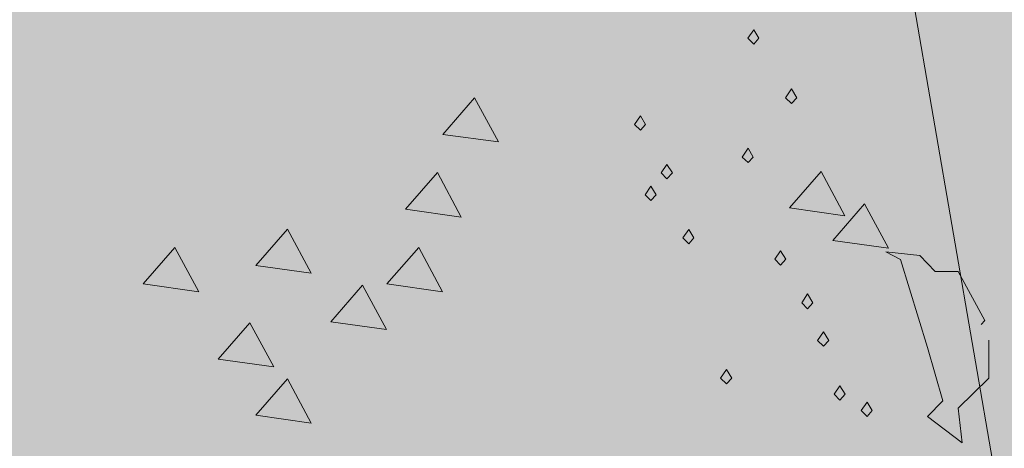
# Model space of a CAD drawing. Units: millimetres. Extents: x 165015 to 335285, y 42807 to 97644.
# Drawn here: x 168956 to 169096, y 52298 to 52359 of the extents above; entities that cross this region are included whole.
import ezdxf

# ---------------------------------------------------------------- set-up
doc = ezdxf.new("R2010")
doc.units = ezdxf.units.MM
doc.header["$LTSCALE"] = 0.03
doc.layers.get('0').update_dxf_attribs({"lineweight": 0})
for name, color, linetype, lineweight in [('0.00', 8, 'Continuous', 0), ('Pasto', 83, 'Continuous', 0), ('Sobra Vegetacion', 78, 'Continuous', 9), ('Vegatacion 2', 80, 'Continuous', 0), ('Vegetación 1', 83, 'Continuous', 5)]:
    doc.layers.add(name, color=color, linetype=linetype, lineweight=lineweight)

# ---------------------------------------------------------------- blocks, each defined once
blk = doc.blocks.new('arbol-01')
for p, q in [((-1.046362307981326, 2.835515904846034), (-0.7813623079800891, 1.294515904846776)), ((-1.454362307980773, 2.614515904846485), (-1.470362307980395, 2.591515904847256)), ((-1.440362307981559, 2.591515904847256), (-1.454362307980773, 2.614515904846485)), ((-1.470362307980395, 2.591515904847256), (-1.454362307980773, 2.575515904845815)), ((-1.454362307980773, 2.575515904845815), (-1.440362307981559, 2.591515904847256)), ((-1.352362307981821, 2.45451590484663), (-1.368362307981442, 2.430515904847198)), ((-1.337362307980584, 2.430515904847198), (-1.352362307981821, 2.45451590484663)), ((-2.210362307980176, 2.430515904847198), (-2.296362307981326, 2.330515904846834)), ((-2.145362307981486, 2.310515904846397), (-2.210362307980176, 2.430515904847198)), ((-1.368362307981442, 2.430515904847198), (-1.352362307981821, 2.414515904845757)), ((-1.352362307981821, 2.414515904845757), (-1.337362307980584, 2.430515904847198)), ((-1.761362307981472, 2.38151590484631), (-1.777362307981093, 2.357515904846878)), ((-1.747362307980438, 2.357515904846878), (-1.761362307981472, 2.38151590484631)), ((-1.777362307981093, 2.357515904846878), (-1.761362307981472, 2.34251590484746)), ((-1.761362307981472, 2.34251590484746), (-1.747362307980438, 2.357515904846878)), ((-2.296362307981326, 2.330515904846834), (-2.145362307981486, 2.310515904846397)), ((-1.469362307980191, 2.293515904846572), (-1.485362307981632, 2.26951590484714)), ((-1.485362307981632, 2.26951590484714), (-1.469362307980191, 2.254515904845903)), ((-1.455362307980977, 2.26951590484714), (-1.469362307980191, 2.293515904846572)), ((-1.469362307980191, 2.254515904845903), (-1.455362307980977, 2.26951590484714)), ((-1.689362307981355, 2.249515904846703), (-1.705362307980977, 2.226515904847474)), ((-1.674362307980118, 2.226515904847474), (-1.689362307981355, 2.249515904846703)), ((-2.311362307980744, 2.227515904845859), (-2.397362307980075, 2.128515904847518)), ((-2.247362307980438, 2.106515904846674), (-2.311362307980744, 2.227515904845859)), ((-1.705362307980977, 2.226515904847474), (-1.689362307981355, 2.210515904846034)), ((-1.689362307981355, 2.210515904846034), (-1.674362307980118, 2.226515904847474)), ((-1.27136230798169, 2.23051590484647), (-1.35736230798102, 2.13151590484631)), ((-1.207362307981384, 2.110515904847489), (-1.27136230798169, 2.23051590484647)), ((-1.733362307981224, 2.190515904847416), (-1.748362307980642, 2.167515904846368)), ((-1.718362307981806, 2.167515904846368), (-1.733362307981224, 2.190515904847416)), ((-1.748362307980642, 2.167515904846368), (-1.733362307981224, 2.151515904846747)), ((-1.733362307981224, 2.151515904846747), (-1.718362307981806, 2.167515904846368)), ((-1.154362307981501, 2.142515904846732), (-1.240362307980831, 2.043515904846572)), ((-1.089362307980991, 2.022515904845932), (-1.154362307981501, 2.142515904846732)), ((-2.397362307980075, 2.128515904847518), (-2.247362307980438, 2.106515904846674)), ((-1.35736230798102, 2.13151590484631), (-1.207362307981384, 2.110515904847489)), ((-2.717362307981602, 2.074515904847431), (-2.803362307980933, 1.975515904847271)), ((-2.653362307981297, 1.95451590484663), (-2.717362307981602, 2.074515904847431)), ((-1.630362307980249, 2.073515904847227), (-1.64636230798169, 2.050515904846179)), ((-1.616362307981035, 2.050515904846179), (-1.630362307980249, 2.073515904847227)), ((-1.64636230798169, 2.050515904846179), (-1.630362307980249, 2.034515904846558)), ((-1.630362307980249, 2.034515904846558), (-1.616362307981035, 2.050515904846179)), ((-1.240362307980831, 2.043515904846572), (-1.089362307980991, 2.022515904845932)), ((-3.022362307980075, 2.024515904846339), (-3.108362307981224, 1.925515904846179)), ((-2.957362307981384, 1.904515904847358), (-3.022362307980075, 2.024515904846339)), ((-2.361362307980016, 2.024515904846339), (-2.44836230798137, 1.925515904846179)), ((-2.29736230798153, 1.904515904847358), (-2.361362307980016, 2.024515904846339)), ((-1.381362307980453, 2.015515904846325), (-1.397362307980075, 1.992515904847096)), ((-1.367362307981239, 1.992515904847096), (-1.381362307980453, 2.015515904846325)), ((-1.096362307980598, 2.012515904845714), (-1.004362307980045, 2.002515904847314)), ((-1.056362307981544, 1.991515904846892), (-1.096362307980598, 2.012515904845714)), ((-1.004362307980045, 2.002515904847314), (-0.9623623079805839, 1.95951590484583)), ((-2.803362307980933, 1.975515904847271), (-2.653362307981297, 1.95451590484663)), ((-1.397362307980075, 1.992515904847096), (-1.381362307980453, 1.976515904847474)), ((-1.381362307980453, 1.976515904847474), (-1.367362307981239, 1.992515904847096)), ((-0.9833623079812241, 1.753515904847518), (-1.056362307981544, 1.991515904846892)), ((-0.9623623079805839, 1.95951590484583), (-0.9003623079806857, 1.95951590484583)), ((-0.9003623079806857, 1.95951590484583), (-0.8283623079805693, 1.826515904846019)), ((-3.108362307981224, 1.925515904846179), (-2.957362307981384, 1.904515904847358)), ((-2.514362307980264, 1.922515904847387), (-2.600362307981413, 1.822515904847023)), ((-2.449362307981573, 1.802515904846587), (-2.514362307980264, 1.922515904847387)), ((-2.44836230798137, 1.925515904846179), (-2.29736230798153, 1.904515904847358)), ((-1.308362307980133, 1.898515904846136), (-1.324362307981573, 1.874515904846703)), ((-1.294362307980919, 1.874515904846703), (-1.308362307980133, 1.898515904846136)), ((-1.324362307981573, 1.874515904846703), (-1.308362307980133, 1.858515904847081)), ((-1.308362307980133, 1.858515904847081), (-1.294362307980919, 1.874515904846703)), ((-2.819362307980555, 1.820515904846616), (-2.905362307981704, 1.721515904846456)), ((-2.754362307980045, 1.700515904845815), (-2.819362307980555, 1.820515904846616)), ((-2.600362307981413, 1.822515904847023), (-2.449362307981573, 1.802515904846587)), ((-0.8283623079805693, 1.826515904846019), (-0.8383623079807876, 1.815515904847416)), ((-1.265362307980467, 1.79551590484698), (-1.281362307980089, 1.772515904845932)), ((-1.25036230798105, 1.772515904845932), (-1.265362307980467, 1.79551590484698)), ((-1.281362307980089, 1.772515904845932), (-1.265362307980467, 1.75651590484631)), ((-1.265362307980467, 1.75651590484631), (-1.25036230798105, 1.772515904845932)), ((-0.8173623079801473, 1.773515904846136), (-0.8173623079801473, 1.67051590484698)), ((-0.9423623079801473, 1.608515904847081), (-0.9833623079812241, 1.753515904847518)), ((-2.905362307981704, 1.721515904846456), (-2.754362307980045, 1.700515904845815)), ((-1.528362307981297, 1.693515904846208), (-1.544362307980919, 1.67051590484698)), ((-1.51336230798006, 1.67051590484698), (-1.528362307981297, 1.693515904846208)), ((-2.717362307981602, 1.668515904846572), (-2.803362307980933, 1.569515904846412)), ((-2.653362307981297, 1.548515904845772), (-2.717362307981602, 1.668515904846572)), ((-1.544362307980919, 1.67051590484698), (-1.528362307981297, 1.654515904847358)), ((-1.528362307981297, 1.654515904847358), (-1.51336230798006, 1.67051590484698)), ((-0.8173623079801473, 1.67051590484698), (-0.9003623079806857, 1.588515904846645)), ((-1.221362307980598, 1.649515904846339), (-1.236362307980016, 1.626515904847111)), ((-1.20636230798118, 1.626515904847111), (-1.221362307980598, 1.649515904846339)), ((-1.236362307980016, 1.626515904847111), (-1.221362307980598, 1.610515904847489)), ((-1.221362307980598, 1.610515904847489), (-1.20636230798118, 1.626515904847111)), ((-1.147362307980075, 1.60551590484647), (-1.163362307981515, 1.582515904847241)), ((-1.13336230798086, 1.582515904847241), (-1.147362307980075, 1.60551590484647)), ((-0.9833623079812241, 1.566515904845801), (-0.9423623079801473, 1.608515904847081)), ((-1.163362307981515, 1.582515904847241), (-1.147362307980075, 1.566515904845801)), ((-1.147362307980075, 1.566515904845801), (-1.13336230798086, 1.582515904847241)), ((-0.9003623079806857, 1.588515904846645), (-0.8893623079802637, 1.494515904847503)), ((-2.803362307980933, 1.569515904846412), (-2.653362307981297, 1.548515904845772)), ((-0.8893623079802637, 1.494515904847503), (-0.9833623079812241, 1.566515904845801))]:
    blk.add_line(p, q)

msp = doc.modelspace()

# ---------------------------------------------------------------- hatches: boundary and pattern name
at = {"layer": 'Pasto'}
h = msp.add_hatch(dxfattribs=at)
h.set_pattern_fill('AR-SAND', color=256, scale=0.3, style=0)
h.set_pattern_definition([(37.50000000000001, (0, 0), (-0.4800093887952137, 14.68239711988027), [0, -11.5824, 0, -12.954, 0, -12.3825]), (7.499999999999999, (0, 0), (13.48569849414008, 21.50475301705063), [0, -6.248400000000001, 0, -10.4394, 0, -4.0005]), (327.5, (-9.372599999999998, 0), (23.72977110724374, 0.04311554035637073), [0, -3.81, 0, -13.716, 0, -17.907]), (317.5, (-9.372599999999998, 0), (22.90669357416892, 6.687879697716487), [0, -1.905, 0, -8.991599999999998, 0, -10.287])])
edge = h.paths.add_edge_path()
edge.add_line((169343.8553371122, 52798.84200368356), (169107.2063128554, 52792.45166709331))
edge.add_spline(control_points=[(169107.1358567693, 52792.33930410616), (169087.0745846117, 52760.45491772451), (169067.0133124541, 52728.57053134285), (169047.5869309508, 52696.38799483242)], knot_values=[0, 0, 0, 0, 112.478704057271, 112.478704057271, 112.478704057271, 112.478704057271], degree=3, periodic=0)
edge.add_arc((169050.8646528902, 52409.95945795073), 286.4472904415312, 3.4318916023111115, 90.65563102988563, ccw=False)
edge.add_line((169336.7982466821, 52427.10676510367), (169343.8553371122, 52798.84200368356))
edge = h.paths.add_edge_path()
edge.add_spline(control_points=[(168979.2328106762, 52574.27576799609), (168970.2667003471, 52556.52398321302), (168906.6176454984, 52423.17193576183), (168854.878416911, 52213.63258727364), (168853.3949609, 51902.12072237299), (169022.0761600338, 51752.99892246094), (169085.0553529636, 51657.83554091529)], knot_values=[252.4570453989228, 252.4570453989228, 252.4570453989228, 252.4570453989228, 312.2627948980722, 696.9824616850997, 889.2181794881187, 1226.93929415374, 1226.93929415374, 1226.93929415374, 1226.93929415374], degree=3, periodic=0)
edge.add_arc((170467.6717472928, 52281.81789687517), 1516.898834602019, 168.8837743420505, 204.2899174260493, ccw=False)
edge = h.paths.add_edge_path()
edge.add_spline(control_points=[(169112.2470053316, 51449.4018266969), (169060.825359437, 51343.46162827143), (168858.5529752067, 51168.91716780039), (169045.2688408925, 51009.58726840853), (169068.7657047143, 50952.90162886564)], knot_values=[1467.868650070264, 1467.868650070264, 1467.868650070264, 1467.868650070264, 1821.266141138971, 2019.503577960998, 2019.503577960998, 2019.503577960998, 2019.503577960998], degree=3, periodic=0)
edge.add_arc((169811.2622095651, 51138.03110442621), 765.2280591020705, 155.9898012950373, 194.0003127503066, ccw=False)
at = {"layer": 'Sobra Vegetacion'}
h = msp.add_hatch(dxfattribs=at)
h.set_pattern_fill('AR-SAND', color=256, scale=0.5, style=0)
h.set_pattern_definition([(37.50000000000001, (0, 0), (-0.8000156479920228, 24.47066186646712), [0, -19.304, 0, -21.59, 0, -20.6375]), (7.499999999999999, (0, 0), (22.47616415690013, 35.84125502841771), [0, -10.414, 0, -17.399, 0, -6.6675]), (327.5, (-15.621, 0), (39.5496185120729, 0.07185923392728455), [0, -6.35, 0, -22.86, 0, -29.845]), (317.5, (-15.621, 0), (38.17782262361486, 11.14646616286081), [0, -3.175, 0, -14.986, 0, -17.145])])
edge = h.paths.add_edge_path()
edge.add_line((169343.8553371122, 52798.84200368355), (169107.2064709105, 52792.45167136135))
edge.add_spline(control_points=[(169107.1358567693, 52792.33930410616), (169051.4418570416, 52703.82203598333), (168927.1307265913, 52506.24811925067), (168854.878416911, 52213.63258727364), (168853.096394814, 51839.42464135741), (169335.8874812244, 51546.18286361583), (168823.2362538909, 51173.65002639005), (169157.3113830815, 50924.77777743276), (168924.1977506389, 50720.34906277687), (168710.936522231, 50597.32753694183), (168661.5048166737, 50413.43357293907), (168636.2586717051, 50319.51381796138)], knot_values=[0, 0, 0, 0, 312.2627948980722, 696.9824616850997, 889.2181794881187, 1411.030618953403, 1821.266141138971, 2056.1006522552, 2278.17421039906, 2542.74807578941, 2818.924025322226, 2818.924025322226, 2818.924025322226, 2818.924025322226], degree=3, periodic=0)
edge.add_line((168636.2586717051, 50319.51381796137), (169296.4211775568, 50300.22748347301))
edge.add_line((169296.4211775568, 50300.22748347301), (169343.8553371122, 52798.84200368355))

# ---------------------------------------------------------------- linework, layer by layer
at = {"layer": '0.00'}
for points, knots in [([(169107.1358567693, 52792.33930410616), (169204.6948362308, 52628.78406474616), (169396.6037722737, 52249.15381972262), (168489.740503754, 51809.70772334738), (169301.5409722305, 51543.26371899658), (169030.5030879254, 51138.25704750295), (169271.7676250168, 50781.97035772088), (169236.4808920304, 50494.07014146849), (169213.0210341976, 50302.66397910394)], [55.83979753197127, 55.83979753197127, 55.83979753197127, 55.83979753197127, 550.0229084210554, 1211.750469842969, 1683.374542069719, 2029.407473892699, 2311.172958230345, 2870.084599630834, 2870.084599630834, 2870.084599630834, 2870.084599630834]), ([(168866.7646913165, 52785.73629250042), (168880.5392451911, 52651.08393913235), (168903.6629073524, 52293.86676543282), (168543.3553970678, 51772.9888100609), (169018.5276675775, 51484.30331712722), (168867.3754726365, 51054.50097313785), (168619.3489071467, 50653.06033316877), (168840.4488128406, 50409.67854518063), (168930.1589401094, 50310.92766101908)], [53.59337537489287, 53.59337537489287, 53.59337537489287, 53.59337537489287, 464.8140893343817, 1138.332911945908, 1453.794292346177, 1799.827224169157, 2335.31793104499, 2700.939519275413, 2700.939519275413, 2700.939519275413, 2700.939519275413])]:
    msp.add_open_spline(points, degree=3, knots=knots, dxfattribs=at)
at = {"layer": 'Vegatacion 2'}
msp.add_spline([(169107.1358567693, 52792.33930410616), (168953.6385168608, 52520.40802654036), (168859.6667431451, 52147.34164135208), (168875.9389411224, 51955.7958589077), (169130.0030870034, 51500.01122582043), (168961.3058798142, 51126.06679686147), (169076.7306330675, 50921.55671410856), (168942.3416486473, 50744.76229651237), (168738.5365104762, 50576.0530913615), (168636.2586717051, 50319.51381796138)], degree=3, dxfattribs=at)

# ---------------------------------------------------------------- block references
at = {"layer": 'Vegetación 1', "xscale": 52.41599999999744, "yscale": 52.41599999999744, "zscale": 52.41599999999744}
msp.add_blockref('arbol-01', (169136.2395637438, 52220.30901186459), dxfattribs=at)

doc.saveas('drawing.dxf')
